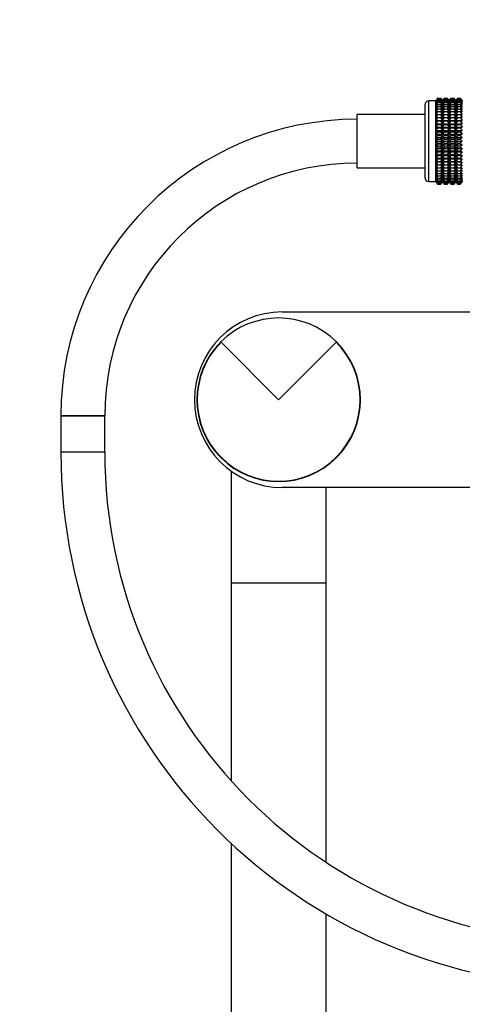
# Model space of a CAD drawing. Units: millimetres. Extents: x 0 to 1125, y 0 to 2723.
# Drawn here: x 442 to 563, y 1911 to 2180 of the extents above; entities that cross this region are included whole.
import ezdxf
from ezdxf import colors
from ezdxf.entities.mleader import LeaderData, LeaderLine
from ezdxf.math import Vec2, Vec3

# ---------------------------------------------------------------- set-up
doc = ezdxf.new("R2010")
doc.units = ezdxf.units.MM
doc.layers.add('DV1_Défaut', color=7, linetype='Continuous')
doc.layers.add('Défaut', color=7, linetype='Continuous')

# ---------------------------------------------------------------- blocks, each defined once
blk = doc.blocks.new('_DOT')
at = {"color": 0}
blk.add_line((0, 0), (-1, 0), dxfattribs=at)
at = {"color": 0, "const_width": 0.333}
blk.add_lwpolyline([(-0.1665, 0, 1), (0.1665, 0, 1)], format="xyb", close=True, dxfattribs=at)
blk = doc.blocks.new('SE')
at = {"layer": 'DV1_Défaut', "color": 7, "linetype": 'Continuous'}
for p, q in [((556.54, 2158.13), (556, 2157.4)), ((556.01, 2157.4), (556.54, 2158.13)), ((556.01, 2157.31), (556.54, 2158.08)), ((556.54, 2158.08), (556.01, 2157.4)), ((556.01, 2157.13), (556.54, 2157.94)), ((556.54, 2157.94), (556.01, 2157.31)), ((556.54, 2158.13), (557.26, 2158.13)), ((556.54, 2158.08), (557.26, 2158.08)), ((556.54, 2157.94), (557.26, 2157.94)), ((557.26, 2158.13), (557.8, 2157.4)), ((557.8, 2157.4), (557.26, 2158.13)), ((557.8, 2157.4), (557.26, 2158.08)), ((557.26, 2158.08), (557.8, 2157.31)), ((557.8, 2157.31), (557.26, 2157.94)), ((557.26, 2157.94), (557.8, 2157.13)), ((558.34, 2158.13), (557.8, 2157.4)), ((557.81, 2157.4), (558.34, 2158.13)), ((557.81, 2157.31), (558.34, 2158.08)), ((558.34, 2158.08), (557.81, 2157.4)), ((557.81, 2157.13), (558.34, 2157.94)), ((558.34, 2157.94), (557.81, 2157.31)), ((558.34, 2158.13), (559.05, 2158.13)), ((558.34, 2158.08), (559.05, 2158.08)), ((558.34, 2157.94), (559.05, 2157.94)), ((559.05, 2158.13), (559.59, 2157.4)), ((559.59, 2157.4), (559.05, 2158.13)), ((559.59, 2157.4), (559.05, 2158.08)), ((559.05, 2158.08), (559.59, 2157.31)), ((559.59, 2157.31), (559.05, 2157.94)), ((559.05, 2157.94), (559.59, 2157.13)), ((560.14, 2158.13), (559.59, 2157.4)), ((559.6, 2157.4), (560.14, 2158.13)), ((559.6, 2157.31), (560.14, 2158.08)), ((560.14, 2158.08), (559.6, 2157.4)), ((559.6, 2157.13), (560.14, 2157.94)), ((560.14, 2157.94), (559.6, 2157.31)), ((560.14, 2158.13), (560.85, 2158.13)), ((560.14, 2158.08), (560.85, 2158.08)), ((560.14, 2157.94), (560.85, 2157.94)), ((560.85, 2158.13), (561.38, 2157.4)), ((561.39, 2157.4), (560.85, 2158.13)), ((561.38, 2157.4), (560.85, 2158.08)), ((560.85, 2158.08), (561.38, 2157.31)), ((561.38, 2157.31), (560.85, 2157.94)), ((560.85, 2157.94), (561.38, 2157.13)), ((561.93, 2158.13), (561.39, 2157.4)), ((561.4, 2157.4), (561.93, 2158.13)), ((561.4, 2157.31), (561.93, 2158.08)), ((561.93, 2158.08), (561.4, 2157.4)), ((561.4, 2157.13), (561.93, 2157.94)), ((561.93, 2157.94), (561.4, 2157.31)), ((561.93, 2158.13), (562.65, 2158.13)), ((561.93, 2158.08), (562.65, 2158.08)), ((561.93, 2157.94), (562.65, 2157.94)), ((562.65, 2158.13), (563.18, 2157.4)), ((563.19, 2157.4), (562.65, 2158.13)), ((563.18, 2157.4), (562.65, 2158.08)), ((562.65, 2158.08), (563.18, 2157.31)), ((563.18, 2157.31), (562.65, 2157.94)), ((562.65, 2157.94), (563.18, 2157.13)), ((553, 2136.41), (553, 2156.41)), ((554, 2135.41), (554, 2157.41)), ((555.99, 2157.41), (554, 2157.41)), ((555.99, 2135.41), (555.99, 2157.41)), ((556, 2157.4), (555.99, 2157.41)), ((556, 2135.42), (556, 2157.4)), ((556.01, 2156.87), (556.54, 2157.7)), ((556.54, 2157.7), (556.01, 2157.13)), ((556.01, 2156.52), (556.54, 2157.38)), ((556.54, 2157.38), (556.01, 2156.87)), ((556.01, 2156.09), (556.54, 2156.97)), ((556.54, 2156.97), (556.01, 2156.52)), ((556.01, 2155.59), (556.54, 2156.47)), ((556.54, 2156.47), (556.01, 2156.09)), ((556.01, 2155.01), (556.54, 2155.89)), ((556.54, 2155.89), (556.01, 2155.59)), ((556.01, 2154.36), (556.54, 2155.23)), ((556.54, 2155.23), (556.01, 2155.01)), ((556.54, 2157.7), (557.26, 2157.7)), ((556.54, 2157.38), (557.26, 2157.38)), ((556.54, 2156.97), (557.26, 2156.97)), ((556.54, 2156.47), (557.26, 2156.47)), ((556.54, 2155.89), (557.26, 2155.89)), ((556.54, 2155.23), (557.26, 2155.23)), ((557.8, 2157.13), (557.26, 2157.7)), ((557.26, 2157.7), (557.8, 2156.87)), ((557.8, 2156.87), (557.26, 2157.38)), ((557.26, 2157.38), (557.8, 2156.52)), ((557.8, 2156.52), (557.26, 2156.97)), ((557.26, 2156.97), (557.8, 2156.09)), ((557.8, 2156.09), (557.26, 2156.47)), ((557.26, 2156.47), (557.8, 2155.59)), ((557.8, 2155.59), (557.26, 2155.89)), ((557.26, 2155.89), (557.8, 2155.01)), ((557.8, 2155.01), (557.26, 2155.23)), ((557.26, 2155.23), (557.8, 2154.36)), ((557.8, 2135.42), (557.8, 2157.4)), ((557.81, 2156.87), (558.34, 2157.7)), ((558.34, 2157.7), (557.81, 2157.13)), ((557.81, 2156.52), (558.34, 2157.38)), ((558.34, 2157.38), (557.81, 2156.87)), ((557.81, 2156.09), (558.34, 2156.97)), ((558.34, 2156.97), (557.81, 2156.52)), ((557.81, 2155.59), (558.34, 2156.47)), ((558.34, 2156.47), (557.81, 2156.09)), ((557.81, 2155.01), (558.34, 2155.89)), ((558.34, 2155.89), (557.81, 2155.59)), ((557.81, 2154.36), (558.34, 2155.23)), ((558.34, 2155.23), (557.81, 2155.01)), ((558.34, 2157.7), (559.05, 2157.7)), ((558.34, 2157.38), (559.05, 2157.38)), ((558.34, 2156.97), (559.05, 2156.97)), ((558.34, 2156.47), (559.05, 2156.47)), ((558.34, 2155.89), (559.05, 2155.89)), ((558.34, 2155.23), (559.05, 2155.23)), ((559.59, 2157.13), (559.05, 2157.7)), ((559.05, 2157.7), (559.59, 2156.87)), ((559.59, 2156.87), (559.05, 2157.38)), ((559.05, 2157.38), (559.59, 2156.52)), ((559.59, 2156.52), (559.05, 2156.97)), ((559.05, 2156.97), (559.59, 2156.09)), ((559.59, 2156.09), (559.05, 2156.47)), ((559.05, 2156.47), (559.59, 2155.59)), ((559.59, 2155.59), (559.05, 2155.89)), ((559.05, 2155.89), (559.59, 2155.01)), ((559.59, 2155.01), (559.05, 2155.23)), ((559.05, 2155.23), (559.59, 2154.36)), ((559.59, 2135.42), (559.59, 2157.4)), ((559.6, 2156.87), (560.14, 2157.7)), ((560.14, 2157.7), (559.6, 2157.13)), ((559.6, 2156.52), (560.14, 2157.38)), ((560.14, 2157.38), (559.6, 2156.87)), ((559.6, 2156.09), (560.14, 2156.97)), ((560.14, 2156.97), (559.6, 2156.52)), ((559.6, 2155.59), (560.14, 2156.47)), ((560.14, 2156.47), (559.6, 2156.09)), ((559.6, 2155.01), (560.14, 2155.89)), ((560.14, 2155.89), (559.6, 2155.59)), ((559.6, 2154.36), (560.14, 2155.23)), ((560.14, 2155.23), (559.6, 2155.01)), ((560.14, 2157.7), (560.85, 2157.7)), ((560.14, 2157.38), (560.85, 2157.38)), ((560.14, 2156.97), (560.85, 2156.97)), ((560.14, 2156.47), (560.85, 2156.47)), ((560.14, 2155.89), (560.85, 2155.89)), ((560.14, 2155.23), (560.85, 2155.23)), ((561.38, 2157.13), (560.85, 2157.7)), ((560.85, 2157.7), (561.38, 2156.87)), ((561.38, 2156.87), (560.85, 2157.38)), ((560.85, 2157.38), (561.38, 2156.52)), ((561.38, 2156.52), (560.85, 2156.97)), ((560.85, 2156.97), (561.38, 2156.09)), ((561.38, 2156.09), (560.85, 2156.47)), ((560.85, 2156.47), (561.38, 2155.59)), ((561.38, 2155.59), (560.85, 2155.89)), ((560.85, 2155.89), (561.38, 2155.01)), ((561.38, 2155.01), (560.85, 2155.23)), ((560.85, 2155.23), (561.38, 2154.36)), ((561.39, 2135.42), (561.39, 2157.4)), ((561.4, 2156.87), (561.93, 2157.7)), ((561.93, 2157.7), (561.4, 2157.13)), ((561.4, 2156.52), (561.93, 2157.38)), ((561.93, 2157.38), (561.4, 2156.87)), ((561.4, 2156.09), (561.93, 2156.97)), ((561.93, 2156.97), (561.4, 2156.52)), ((561.4, 2155.59), (561.93, 2156.47)), ((561.93, 2156.47), (561.4, 2156.09)), ((561.4, 2155.01), (561.93, 2155.89)), ((561.93, 2155.89), (561.4, 2155.59)), ((561.4, 2154.36), (561.93, 2155.23)), ((561.93, 2155.23), (561.4, 2155.01)), ((561.93, 2157.7), (562.65, 2157.7)), ((561.93, 2157.38), (562.65, 2157.38)), ((561.93, 2156.97), (562.65, 2156.97)), ((561.93, 2156.47), (562.65, 2156.47)), ((561.93, 2155.89), (562.65, 2155.89)), ((561.93, 2155.23), (562.65, 2155.23)), ((563.18, 2157.13), (562.65, 2157.7)), ((562.65, 2157.7), (563.18, 2156.87)), ((563.18, 2156.87), (562.65, 2157.38)), ((562.65, 2157.38), (563.18, 2156.52)), ((563.18, 2156.52), (562.65, 2156.97)), ((562.65, 2156.97), (563.18, 2156.09)), ((563.18, 2156.09), (562.65, 2156.47)), ((562.65, 2156.47), (563.18, 2155.59)), ((563.18, 2155.59), (562.65, 2155.89)), ((562.65, 2155.89), (563.18, 2155.01)), ((563.18, 2155.01), (562.65, 2155.23)), ((562.65, 2155.23), (563.18, 2154.36)), ((534.5, 2139.11), (534.5, 2153.71)), ((553, 2153.71), (534.5, 2153.71)), ((556.01, 2153.64), (556.54, 2154.51)), ((556.54, 2154.51), (556.01, 2154.36)), ((556.01, 2152.87), (556.54, 2153.71)), ((556.54, 2153.71), (556.01, 2153.64)), ((556.01, 2152.87), (557.8, 2152.87)), ((556.54, 2152.86), (556.01, 2152.87)), ((556.01, 2152.05), (556.54, 2152.86)), ((556.54, 2154.51), (557.26, 2154.51)), ((556.54, 2153.71), (557.26, 2153.71)), ((556.54, 2152.86), (557.26, 2152.86)), ((557.8, 2154.36), (557.26, 2154.51)), ((557.26, 2154.51), (557.8, 2153.64)), ((557.8, 2153.64), (557.26, 2153.71)), ((557.26, 2153.71), (557.8, 2152.87)), ((557.8, 2152.87), (557.26, 2152.86)), ((557.26, 2152.86), (557.8, 2152.05)), ((557.81, 2153.64), (558.34, 2154.51)), ((558.34, 2154.51), (557.81, 2154.36)), ((557.81, 2152.87), (558.34, 2153.71)), ((558.34, 2153.71), (557.81, 2153.64)), ((557.81, 2152.87), (559.59, 2152.87)), ((558.34, 2152.86), (557.81, 2152.87)), ((557.81, 2152.05), (558.34, 2152.86)), ((558.34, 2154.51), (559.05, 2154.51)), ((558.34, 2153.71), (559.05, 2153.71)), ((558.34, 2152.86), (559.05, 2152.86)), ((559.59, 2154.36), (559.05, 2154.51)), ((559.05, 2154.51), (559.59, 2153.64)), ((559.59, 2153.64), (559.05, 2153.71)), ((559.05, 2153.71), (559.59, 2152.87)), ((559.59, 2152.87), (559.05, 2152.86)), ((559.05, 2152.86), (559.59, 2152.05)), ((559.6, 2153.64), (560.14, 2154.51)), ((560.14, 2154.51), (559.6, 2154.36)), ((559.6, 2152.87), (560.14, 2153.71)), ((560.14, 2153.71), (559.6, 2153.64)), ((559.6, 2152.87), (561.38, 2152.87)), ((560.14, 2152.86), (559.6, 2152.87)), ((559.6, 2152.05), (560.14, 2152.86)), ((560.14, 2154.51), (560.85, 2154.51)), ((560.14, 2153.71), (560.85, 2153.71)), ((560.14, 2152.86), (560.85, 2152.86)), ((561.38, 2154.36), (560.85, 2154.51)), ((560.85, 2154.51), (561.38, 2153.64)), ((561.38, 2153.64), (560.85, 2153.71)), ((560.85, 2153.71), (561.38, 2152.87)), ((561.38, 2152.87), (560.85, 2152.86)), ((560.85, 2152.86), (561.38, 2152.05)), ((561.4, 2153.64), (561.93, 2154.51)), ((561.93, 2154.51), (561.4, 2154.36)), ((561.4, 2152.87), (561.93, 2153.71)), ((561.93, 2153.71), (561.4, 2153.64)), ((561.4, 2152.87), (563.18, 2152.87)), ((561.93, 2152.86), (561.4, 2152.87)), ((561.4, 2152.05), (561.93, 2152.86)), ((561.93, 2154.51), (562.65, 2154.51)), ((561.93, 2153.71), (562.65, 2153.71)), ((561.93, 2152.86), (562.65, 2152.86)), ((563.18, 2154.36), (562.65, 2154.51)), ((562.65, 2154.51), (563.18, 2153.64)), ((563.18, 2153.64), (562.65, 2153.71)), ((562.65, 2153.71), (563.18, 2152.87)), ((563.18, 2152.87), (562.65, 2152.86)), ((562.65, 2152.86), (563.18, 2152.05)), ((556.01, 2152.05), (557.8, 2152.05)), ((556.54, 2151.96), (556.01, 2152.05)), ((556.01, 2151.18), (556.54, 2151.96)), ((556.01, 2151.18), (557.8, 2151.18)), ((556.54, 2151.01), (556.01, 2151.18)), ((556.01, 2150.27), (556.54, 2151.01)), ((556.01, 2150.27), (557.8, 2150.27)), ((556.54, 2150.03), (556.01, 2150.27)), ((556.01, 2149.33), (556.54, 2150.03)), ((556.54, 2151.96), (557.26, 2151.96)), ((556.54, 2151.01), (557.26, 2151.01)), ((556.54, 2150.03), (557.26, 2150.03)), ((557.8, 2152.05), (557.26, 2151.96)), ((557.26, 2151.96), (557.8, 2151.18)), ((557.8, 2151.18), (557.26, 2151.01)), ((557.26, 2151.01), (557.8, 2150.27)), ((557.8, 2150.27), (557.26, 2150.03)), ((557.26, 2150.03), (557.8, 2149.33)), ((557.81, 2152.05), (559.59, 2152.05)), ((558.34, 2151.96), (557.81, 2152.05)), ((557.81, 2151.18), (558.34, 2151.96)), ((557.81, 2151.18), (559.59, 2151.18)), ((558.34, 2151.01), (557.81, 2151.18)), ((557.81, 2150.27), (558.34, 2151.01)), ((557.81, 2150.27), (559.59, 2150.27)), ((558.34, 2150.03), (557.81, 2150.27)), ((557.81, 2149.33), (558.34, 2150.03)), ((558.34, 2151.96), (559.05, 2151.96)), ((558.34, 2151.01), (559.05, 2151.01)), ((558.34, 2150.03), (559.05, 2150.03)), ((559.59, 2152.05), (559.05, 2151.96)), ((559.05, 2151.96), (559.59, 2151.18)), ((559.59, 2151.18), (559.05, 2151.01)), ((559.05, 2151.01), (559.59, 2150.27)), ((559.59, 2150.27), (559.05, 2150.03)), ((559.05, 2150.03), (559.59, 2149.33)), ((559.6, 2152.05), (561.38, 2152.05)), ((560.14, 2151.96), (559.6, 2152.05)), ((559.6, 2151.18), (560.14, 2151.96)), ((559.6, 2151.18), (561.38, 2151.18)), ((560.14, 2151.01), (559.6, 2151.18)), ((559.6, 2150.27), (560.14, 2151.01)), ((559.6, 2150.27), (561.38, 2150.27)), ((560.14, 2150.03), (559.6, 2150.27)), ((559.6, 2149.33), (560.14, 2150.03)), ((560.14, 2151.96), (560.85, 2151.96)), ((560.14, 2151.01), (560.85, 2151.01)), ((560.14, 2150.03), (560.85, 2150.03)), ((561.38, 2152.05), (560.85, 2151.96)), ((560.85, 2151.96), (561.38, 2151.18)), ((561.38, 2151.18), (560.85, 2151.01)), ((560.85, 2151.01), (561.38, 2150.27)), ((561.38, 2150.27), (560.85, 2150.03)), ((560.85, 2150.03), (561.38, 2149.33)), ((561.4, 2152.05), (563.18, 2152.05)), ((561.93, 2151.96), (561.4, 2152.05)), ((561.4, 2151.18), (561.93, 2151.96)), ((561.4, 2151.18), (563.18, 2151.18)), ((561.93, 2151.01), (561.4, 2151.18)), ((561.4, 2150.27), (561.93, 2151.01)), ((561.4, 2150.27), (563.18, 2150.27)), ((561.93, 2150.03), (561.4, 2150.27)), ((561.4, 2149.33), (561.93, 2150.03)), ((561.93, 2151.96), (562.65, 2151.96)), ((561.93, 2151.01), (562.65, 2151.01)), ((561.93, 2150.03), (562.65, 2150.03)), ((563.18, 2152.05), (562.65, 2151.96)), ((562.65, 2151.96), (563.18, 2151.18)), ((563.18, 2151.18), (562.65, 2151.01)), ((562.65, 2151.01), (563.18, 2150.27)), ((563.18, 2150.27), (562.65, 2150.03)), ((562.65, 2150.03), (563.18, 2149.33)), ((556.01, 2149.33), (557.8, 2149.33)), ((556.54, 2149.01), (556.01, 2149.33)), ((556.01, 2148.37), (556.54, 2149.01)), ((556.01, 2148.37), (557.8, 2148.37)), ((556.54, 2147.98), (556.01, 2148.37)), ((556.01, 2147.39), (556.54, 2147.98)), ((556.01, 2147.39), (557.8, 2147.39)), ((556.54, 2146.93), (556.01, 2147.39)), ((556.54, 2149.01), (557.26, 2149.01)), ((556.54, 2147.98), (557.26, 2147.98)), ((557.8, 2149.33), (557.26, 2149.01)), ((557.26, 2149.01), (557.8, 2148.37)), ((557.8, 2148.37), (557.26, 2147.98)), ((557.26, 2147.98), (557.8, 2147.39)), ((557.8, 2147.39), (557.26, 2146.93)), ((557.81, 2149.33), (559.59, 2149.33)), ((558.34, 2149.01), (557.81, 2149.33)), ((557.81, 2148.37), (558.34, 2149.01)), ((557.81, 2148.37), (559.59, 2148.37)), ((558.34, 2147.98), (557.81, 2148.37)), ((557.81, 2147.39), (558.34, 2147.98)), ((557.81, 2147.39), (559.59, 2147.39)), ((558.34, 2146.93), (557.81, 2147.39)), ((558.34, 2149.01), (559.05, 2149.01)), ((558.34, 2147.98), (559.05, 2147.98)), ((559.59, 2149.33), (559.05, 2149.01)), ((559.05, 2149.01), (559.59, 2148.37)), ((559.59, 2148.37), (559.05, 2147.98)), ((559.05, 2147.98), (559.59, 2147.39)), ((559.59, 2147.39), (559.05, 2146.93)), ((559.6, 2149.33), (561.38, 2149.33)), ((560.14, 2149.01), (559.6, 2149.33)), ((559.6, 2148.37), (560.14, 2149.01)), ((559.6, 2148.37), (561.38, 2148.37)), ((560.14, 2147.98), (559.6, 2148.37)), ((559.6, 2147.39), (560.14, 2147.98)), ((559.6, 2147.39), (561.38, 2147.39)), ((560.14, 2146.93), (559.6, 2147.39)), ((560.14, 2149.01), (560.85, 2149.01)), ((560.14, 2147.98), (560.85, 2147.98)), ((561.38, 2149.33), (560.85, 2149.01)), ((560.85, 2149.01), (561.38, 2148.37)), ((561.38, 2148.37), (560.85, 2147.98)), ((560.85, 2147.98), (561.38, 2147.39)), ((561.38, 2147.39), (560.85, 2146.93)), ((561.4, 2149.33), (563.18, 2149.33)), ((561.93, 2149.01), (561.4, 2149.33)), ((561.4, 2148.37), (561.93, 2149.01)), ((561.4, 2148.37), (563.18, 2148.37)), ((561.93, 2147.98), (561.4, 2148.37)), ((561.4, 2147.39), (561.93, 2147.98)), ((561.4, 2147.39), (563.18, 2147.39)), ((561.93, 2146.93), (561.4, 2147.39)), ((561.93, 2149.01), (562.65, 2149.01)), ((561.93, 2147.98), (562.65, 2147.98)), ((563.18, 2149.33), (562.65, 2149.01)), ((562.65, 2149.01), (563.18, 2148.37)), ((563.18, 2148.37), (562.65, 2147.98)), ((562.65, 2147.98), (563.18, 2147.39)), ((563.18, 2147.39), (562.65, 2146.93)), ((556.01, 2146.41), (556.54, 2146.93)), ((556.01, 2146.41), (557.8, 2146.41)), ((556.54, 2145.88), (556.01, 2146.41)), ((556.01, 2145.42), (556.54, 2145.88)), ((556.01, 2145.42), (557.8, 2145.42)), ((556.54, 2144.83), (556.01, 2145.42)), ((556.01, 2144.44), (556.54, 2144.83)), ((556.01, 2144.44), (557.8, 2144.44)), ((556.54, 2143.8), (556.01, 2144.44)), ((556.54, 2146.93), (557.26, 2146.93)), ((556.54, 2145.88), (557.26, 2145.88)), ((556.54, 2144.83), (557.26, 2144.83)), ((557.26, 2146.93), (557.8, 2146.41)), ((557.8, 2146.41), (557.26, 2145.88)), ((557.26, 2145.88), (557.8, 2145.42)), ((557.8, 2145.42), (557.26, 2144.83)), ((557.26, 2144.83), (557.8, 2144.44)), ((557.8, 2144.44), (557.26, 2143.8)), ((557.81, 2146.41), (558.34, 2146.93)), ((557.81, 2146.41), (559.59, 2146.41)), ((558.34, 2145.88), (557.81, 2146.41)), ((557.81, 2145.42), (558.34, 2145.88)), ((557.81, 2145.42), (559.59, 2145.42)), ((558.34, 2144.83), (557.81, 2145.42)), ((557.81, 2144.44), (558.34, 2144.83)), ((557.81, 2144.44), (559.59, 2144.44)), ((558.34, 2143.8), (557.81, 2144.44)), ((558.34, 2146.93), (559.05, 2146.93)), ((558.34, 2145.88), (559.05, 2145.88)), ((558.34, 2144.83), (559.05, 2144.83)), ((559.05, 2146.93), (559.59, 2146.41)), ((559.59, 2146.41), (559.05, 2145.88)), ((559.05, 2145.88), (559.59, 2145.42)), ((559.59, 2145.42), (559.05, 2144.83)), ((559.05, 2144.83), (559.59, 2144.44)), ((559.59, 2144.44), (559.05, 2143.8)), ((559.6, 2146.41), (560.14, 2146.93)), ((559.6, 2146.41), (561.38, 2146.41)), ((560.14, 2145.88), (559.6, 2146.41)), ((559.6, 2145.42), (560.14, 2145.88)), ((559.6, 2145.42), (561.38, 2145.42)), ((560.14, 2144.83), (559.6, 2145.42)), ((559.6, 2144.44), (560.14, 2144.83)), ((559.6, 2144.44), (561.38, 2144.44)), ((560.14, 2143.8), (559.6, 2144.44)), ((560.14, 2146.93), (560.85, 2146.93)), ((560.14, 2145.88), (560.85, 2145.88)), ((560.14, 2144.83), (560.85, 2144.83)), ((560.85, 2146.93), (561.38, 2146.41)), ((561.38, 2146.41), (560.85, 2145.88)), ((560.85, 2145.88), (561.38, 2145.42)), ((561.38, 2145.42), (560.85, 2144.83)), ((560.85, 2144.83), (561.38, 2144.44)), ((561.38, 2144.44), (560.85, 2143.8)), ((561.4, 2146.41), (561.93, 2146.93)), ((561.4, 2146.41), (563.18, 2146.41)), ((561.93, 2145.88), (561.4, 2146.41)), ((561.4, 2145.42), (561.93, 2145.88)), ((561.4, 2145.42), (563.18, 2145.42)), ((561.93, 2144.83), (561.4, 2145.42)), ((561.4, 2144.44), (561.93, 2144.83)), ((561.4, 2144.44), (563.18, 2144.44)), ((561.93, 2143.8), (561.4, 2144.44)), ((561.93, 2146.93), (562.65, 2146.93)), ((561.93, 2145.88), (562.65, 2145.88)), ((561.93, 2144.83), (562.65, 2144.83)), ((562.65, 2146.93), (563.18, 2146.41)), ((563.18, 2146.41), (562.65, 2145.88)), ((562.65, 2145.88), (563.18, 2145.42)), ((563.18, 2145.42), (562.65, 2144.83)), ((562.65, 2144.83), (563.18, 2144.44)), ((563.18, 2144.44), (562.65, 2143.8)), ((556.01, 2143.48), (556.54, 2143.8)), ((556.01, 2143.48), (557.8, 2143.48)), ((556.54, 2142.79), (556.01, 2143.48)), ((556.01, 2142.54), (556.54, 2142.79)), ((556.01, 2142.54), (557.8, 2142.54)), ((556.54, 2141.8), (556.01, 2142.54)), ((556.01, 2141.63), (556.54, 2141.8)), ((556.54, 2143.8), (557.26, 2143.8)), ((556.54, 2142.79), (557.26, 2142.79)), ((556.54, 2141.8), (557.26, 2141.8)), ((557.26, 2143.8), (557.8, 2143.48)), ((557.8, 2143.48), (557.26, 2142.79)), ((557.26, 2142.79), (557.8, 2142.54)), ((557.8, 2142.54), (557.26, 2141.8)), ((557.26, 2141.8), (557.8, 2141.63)), ((557.81, 2143.48), (558.34, 2143.8)), ((557.81, 2143.48), (559.59, 2143.48)), ((558.34, 2142.79), (557.81, 2143.48)), ((557.81, 2142.54), (558.34, 2142.79)), ((557.81, 2142.54), (559.59, 2142.54)), ((558.34, 2141.8), (557.81, 2142.54)), ((557.81, 2141.63), (558.34, 2141.8)), ((558.34, 2143.8), (559.05, 2143.8)), ((558.34, 2142.79), (559.05, 2142.79)), ((558.34, 2141.8), (559.05, 2141.8)), ((559.05, 2143.8), (559.59, 2143.48)), ((559.59, 2143.48), (559.05, 2142.79)), ((559.05, 2142.79), (559.59, 2142.54)), ((559.59, 2142.54), (559.05, 2141.8)), ((559.05, 2141.8), (559.59, 2141.63)), ((559.6, 2143.48), (560.14, 2143.8)), ((559.6, 2143.48), (561.38, 2143.48)), ((560.14, 2142.79), (559.6, 2143.48)), ((559.6, 2142.54), (560.14, 2142.79)), ((559.6, 2142.54), (561.38, 2142.54)), ((560.14, 2141.8), (559.6, 2142.54)), ((559.6, 2141.63), (560.14, 2141.8)), ((560.14, 2143.8), (560.85, 2143.8)), ((560.14, 2142.79), (560.85, 2142.79)), ((560.14, 2141.8), (560.85, 2141.8)), ((560.85, 2143.8), (561.38, 2143.48)), ((561.38, 2143.48), (560.85, 2142.79)), ((560.85, 2142.79), (561.38, 2142.54)), ((561.38, 2142.54), (560.85, 2141.8)), ((560.85, 2141.8), (561.38, 2141.63)), ((561.4, 2143.48), (561.93, 2143.8)), ((561.4, 2143.48), (563.18, 2143.48)), ((561.93, 2142.79), (561.4, 2143.48)), ((561.4, 2142.54), (561.93, 2142.79)), ((561.4, 2142.54), (563.18, 2142.54)), ((561.93, 2141.8), (561.4, 2142.54)), ((561.4, 2141.63), (561.93, 2141.8)), ((561.93, 2143.8), (562.65, 2143.8)), ((561.93, 2142.79), (562.65, 2142.79)), ((561.93, 2141.8), (562.65, 2141.8)), ((562.65, 2143.8), (563.18, 2143.48)), ((563.18, 2143.48), (562.65, 2142.79)), ((562.65, 2142.79), (563.18, 2142.54)), ((563.18, 2142.54), (562.65, 2141.8)), ((562.65, 2141.8), (563.18, 2141.63)), ((534.5, 2139.11), (553, 2139.11)), ((556.01, 2141.63), (557.8, 2141.63)), ((556.54, 2140.85), (556.01, 2141.63)), ((556.01, 2140.76), (556.54, 2140.85)), ((556.01, 2140.76), (557.8, 2140.76)), ((556.54, 2139.95), (556.01, 2140.76)), ((556.01, 2139.94), (556.54, 2139.95)), ((556.01, 2139.94), (557.8, 2139.94)), ((556.54, 2139.1), (556.01, 2139.94)), ((556.54, 2138.31), (556.01, 2139.17)), ((556.01, 2139.17), (556.54, 2139.1)), ((556.54, 2140.85), (557.26, 2140.85)), ((556.54, 2139.95), (557.26, 2139.95)), ((556.54, 2139.1), (557.26, 2139.1)), ((557.8, 2141.63), (557.26, 2140.85)), ((557.26, 2140.85), (557.8, 2140.76)), ((557.8, 2140.76), (557.26, 2139.95)), ((557.26, 2139.95), (557.8, 2139.94)), ((557.8, 2139.94), (557.26, 2139.1)), ((557.26, 2139.1), (557.8, 2139.17)), ((557.8, 2139.17), (557.26, 2138.31)), ((557.81, 2141.63), (559.59, 2141.63)), ((558.34, 2140.85), (557.81, 2141.63)), ((557.81, 2140.76), (558.34, 2140.85)), ((557.81, 2140.76), (559.59, 2140.76)), ((558.34, 2139.95), (557.81, 2140.76)), ((557.81, 2139.94), (558.34, 2139.95)), ((557.81, 2139.94), (559.59, 2139.94)), ((558.34, 2139.1), (557.81, 2139.94)), ((558.34, 2138.31), (557.81, 2139.17)), ((557.81, 2139.17), (558.34, 2139.1)), ((558.34, 2140.85), (559.05, 2140.85)), ((558.34, 2139.95), (559.05, 2139.95)), ((558.34, 2139.1), (559.05, 2139.1)), ((559.59, 2141.63), (559.05, 2140.85)), ((559.05, 2140.85), (559.59, 2140.76)), ((559.59, 2140.76), (559.05, 2139.95)), ((559.05, 2139.95), (559.59, 2139.94)), ((559.59, 2139.94), (559.05, 2139.1)), ((559.05, 2139.1), (559.59, 2139.17)), ((559.59, 2139.17), (559.05, 2138.31)), ((559.6, 2141.63), (561.38, 2141.63)), ((560.14, 2140.85), (559.6, 2141.63)), ((559.6, 2140.76), (560.14, 2140.85)), ((559.6, 2140.76), (561.38, 2140.76)), ((560.14, 2139.95), (559.6, 2140.76)), ((559.6, 2139.94), (560.14, 2139.95)), ((559.6, 2139.94), (561.38, 2139.94)), ((560.14, 2139.1), (559.6, 2139.94)), ((560.14, 2138.31), (559.6, 2139.17)), ((559.6, 2139.17), (560.14, 2139.1)), ((560.14, 2140.85), (560.85, 2140.85)), ((560.14, 2139.95), (560.85, 2139.95)), ((560.14, 2139.1), (560.85, 2139.1)), ((561.38, 2141.63), (560.85, 2140.85)), ((560.85, 2140.85), (561.38, 2140.76)), ((561.38, 2140.76), (560.85, 2139.95)), ((560.85, 2139.95), (561.38, 2139.94)), ((561.38, 2139.94), (560.85, 2139.1)), ((560.85, 2139.1), (561.38, 2139.17)), ((561.38, 2139.17), (560.85, 2138.31)), ((561.4, 2141.63), (563.18, 2141.63)), ((561.93, 2140.85), (561.4, 2141.63)), ((561.4, 2140.76), (561.93, 2140.85)), ((561.4, 2140.76), (563.18, 2140.76)), ((561.93, 2139.95), (561.4, 2140.76)), ((561.4, 2139.94), (561.93, 2139.95)), ((561.4, 2139.94), (563.18, 2139.94)), ((561.93, 2139.1), (561.4, 2139.94)), ((561.93, 2138.31), (561.4, 2139.17)), ((561.4, 2139.17), (561.93, 2139.1)), ((561.93, 2140.85), (562.65, 2140.85)), ((561.93, 2139.95), (562.65, 2139.95)), ((561.93, 2139.1), (562.65, 2139.1)), ((563.18, 2141.63), (562.65, 2140.85)), ((562.65, 2140.85), (563.18, 2140.76)), ((563.18, 2140.76), (562.65, 2139.95)), ((562.65, 2139.95), (563.18, 2139.94)), ((563.18, 2139.94), (562.65, 2139.1)), ((562.65, 2139.1), (563.18, 2139.17)), ((563.18, 2139.17), (562.65, 2138.31)), ((556.54, 2137.58), (556.01, 2138.46)), ((556.01, 2138.46), (556.54, 2138.31)), ((556.54, 2136.93), (556.01, 2137.81)), ((556.01, 2137.81), (556.54, 2137.58)), ((556.54, 2136.35), (556.01, 2137.23)), ((556.01, 2137.23), (556.54, 2136.93)), ((556.54, 2135.85), (556.01, 2136.72)), ((556.01, 2136.72), (556.54, 2136.35)), ((556.54, 2138.31), (557.26, 2138.31)), ((556.54, 2137.58), (557.26, 2137.58)), ((556.54, 2136.93), (557.26, 2136.93)), ((556.54, 2136.35), (557.26, 2136.35)), ((557.26, 2138.31), (557.8, 2138.46)), ((557.8, 2138.46), (557.26, 2137.58)), ((557.26, 2137.58), (557.8, 2137.81)), ((557.8, 2137.81), (557.26, 2136.93)), ((557.26, 2136.93), (557.8, 2137.23)), ((557.8, 2137.23), (557.26, 2136.35)), ((557.26, 2136.35), (557.8, 2136.72)), ((557.8, 2136.72), (557.26, 2135.85)), ((558.34, 2137.58), (557.81, 2138.46)), ((557.81, 2138.46), (558.34, 2138.31)), ((558.34, 2136.93), (557.81, 2137.81)), ((557.81, 2137.81), (558.34, 2137.58)), ((558.34, 2136.35), (557.81, 2137.23)), ((557.81, 2137.23), (558.34, 2136.93)), ((558.34, 2135.85), (557.81, 2136.72)), ((557.81, 2136.72), (558.34, 2136.35)), ((558.34, 2138.31), (559.05, 2138.31)), ((558.34, 2137.58), (559.05, 2137.58)), ((558.34, 2136.93), (559.05, 2136.93)), ((558.34, 2136.35), (559.05, 2136.35)), ((559.05, 2138.31), (559.59, 2138.46)), ((559.59, 2138.46), (559.05, 2137.58)), ((559.05, 2137.58), (559.59, 2137.81)), ((559.59, 2137.81), (559.05, 2136.93)), ((559.05, 2136.93), (559.59, 2137.23)), ((559.59, 2137.23), (559.05, 2136.35)), ((559.05, 2136.35), (559.59, 2136.72)), ((559.59, 2136.72), (559.05, 2135.85)), ((560.14, 2137.58), (559.6, 2138.46)), ((559.6, 2138.46), (560.14, 2138.31)), ((560.14, 2136.93), (559.6, 2137.81)), ((559.6, 2137.81), (560.14, 2137.58)), ((560.14, 2136.35), (559.6, 2137.23)), ((559.6, 2137.23), (560.14, 2136.93)), ((560.14, 2135.85), (559.6, 2136.72)), ((559.6, 2136.72), (560.14, 2136.35)), ((560.14, 2138.31), (560.85, 2138.31)), ((560.14, 2137.58), (560.85, 2137.58)), ((560.14, 2136.93), (560.85, 2136.93)), ((560.14, 2136.35), (560.85, 2136.35)), ((560.85, 2138.31), (561.38, 2138.46)), ((561.38, 2138.46), (560.85, 2137.58)), ((560.85, 2137.58), (561.38, 2137.81)), ((561.38, 2137.81), (560.85, 2136.93)), ((560.85, 2136.93), (561.38, 2137.23)), ((561.38, 2137.23), (560.85, 2136.35)), ((560.85, 2136.35), (561.38, 2136.72)), ((561.38, 2136.72), (560.85, 2135.85)), ((561.93, 2137.58), (561.4, 2138.46)), ((561.4, 2138.46), (561.93, 2138.31)), ((561.93, 2136.93), (561.4, 2137.81)), ((561.4, 2137.81), (561.93, 2137.58)), ((561.93, 2136.35), (561.4, 2137.23)), ((561.4, 2137.23), (561.93, 2136.93)), ((561.93, 2135.85), (561.4, 2136.72)), ((561.4, 2136.72), (561.93, 2136.35)), ((561.93, 2138.31), (562.65, 2138.31)), ((561.93, 2137.58), (562.65, 2137.58)), ((561.93, 2136.93), (562.65, 2136.93)), ((561.93, 2136.35), (562.65, 2136.35)), ((562.65, 2138.31), (563.18, 2138.46)), ((563.18, 2138.46), (562.65, 2137.58)), ((562.65, 2137.58), (563.18, 2137.81)), ((563.18, 2137.81), (562.65, 2136.93)), ((562.65, 2136.93), (563.18, 2137.23)), ((563.18, 2137.23), (562.65, 2136.35)), ((562.65, 2136.35), (563.18, 2136.72)), ((563.18, 2136.72), (562.65, 2135.85)), ((554, 2135.41), (555.99, 2135.41)), ((555.99, 2135.41), (556, 2135.42)), ((556, 2135.42), (556.54, 2134.69)), ((556.54, 2135.43), (556.01, 2136.29)), ((556.01, 2136.29), (556.54, 2135.85)), ((556.54, 2135.11), (556.01, 2135.95)), ((556.01, 2135.95), (556.54, 2135.43)), ((556.54, 2134.88), (556.01, 2135.68)), ((556.01, 2135.68), (556.54, 2135.11)), ((556.54, 2134.73), (556.01, 2135.51)), ((556.01, 2135.51), (556.54, 2134.88)), ((556.54, 2134.69), (556.01, 2135.42)), ((556.01, 2135.42), (556.54, 2134.73)), ((556.54, 2135.85), (557.26, 2135.85)), ((556.54, 2135.43), (557.26, 2135.43)), ((556.54, 2135.11), (557.26, 2135.11)), ((556.54, 2134.88), (557.26, 2134.88)), ((556.54, 2134.73), (557.26, 2134.73)), ((556.54, 2134.69), (557.26, 2134.69)), ((557.26, 2135.85), (557.8, 2136.29)), ((557.8, 2136.29), (557.26, 2135.43)), ((557.26, 2135.43), (557.8, 2135.95)), ((557.8, 2135.95), (557.26, 2135.11)), ((557.26, 2135.11), (557.8, 2135.68)), ((557.8, 2135.68), (557.26, 2134.88)), ((557.26, 2134.88), (557.8, 2135.51)), ((557.8, 2135.51), (557.26, 2134.73)), ((557.26, 2134.73), (557.8, 2135.42)), ((557.8, 2135.42), (557.26, 2134.69)), ((557.26, 2134.69), (557.8, 2135.42)), ((557.8, 2135.42), (558.34, 2134.69)), ((558.34, 2135.43), (557.81, 2136.29)), ((557.81, 2136.29), (558.34, 2135.85)), ((558.34, 2135.11), (557.81, 2135.95)), ((557.81, 2135.95), (558.34, 2135.43)), ((558.34, 2134.88), (557.81, 2135.68)), ((557.81, 2135.68), (558.34, 2135.11)), ((558.34, 2134.73), (557.81, 2135.51)), ((557.81, 2135.51), (558.34, 2134.88)), ((558.34, 2134.69), (557.81, 2135.42)), ((557.81, 2135.42), (558.34, 2134.73)), ((558.34, 2135.85), (559.05, 2135.85)), ((558.34, 2135.43), (559.05, 2135.43)), ((558.34, 2135.11), (559.05, 2135.11)), ((558.34, 2134.88), (559.05, 2134.88)), ((558.34, 2134.73), (559.05, 2134.73)), ((558.34, 2134.69), (559.05, 2134.69)), ((559.05, 2135.85), (559.59, 2136.29)), ((559.59, 2136.29), (559.05, 2135.43)), ((559.05, 2135.43), (559.59, 2135.95)), ((559.59, 2135.95), (559.05, 2135.11)), ((559.05, 2135.11), (559.59, 2135.68)), ((559.59, 2135.68), (559.05, 2134.88)), ((559.05, 2134.88), (559.59, 2135.51)), ((559.59, 2135.51), (559.05, 2134.73)), ((559.05, 2134.73), (559.59, 2135.42)), ((559.59, 2135.42), (559.05, 2134.69)), ((559.05, 2134.69), (559.59, 2135.42)), ((559.59, 2135.42), (560.14, 2134.69)), ((560.14, 2135.43), (559.6, 2136.29)), ((559.6, 2136.29), (560.14, 2135.85)), ((560.14, 2135.11), (559.6, 2135.95)), ((559.6, 2135.95), (560.14, 2135.43)), ((560.14, 2134.88), (559.6, 2135.68)), ((559.6, 2135.68), (560.14, 2135.11)), ((560.14, 2134.73), (559.6, 2135.51)), ((559.6, 2135.51), (560.14, 2134.88)), ((560.14, 2134.69), (559.6, 2135.42)), ((559.6, 2135.42), (560.14, 2134.73)), ((560.14, 2135.85), (560.85, 2135.85)), ((560.14, 2135.43), (560.85, 2135.43)), ((560.14, 2135.11), (560.85, 2135.11)), ((560.14, 2134.88), (560.85, 2134.88)), ((560.14, 2134.73), (560.85, 2134.73)), ((560.14, 2134.69), (560.85, 2134.69)), ((560.85, 2135.85), (561.38, 2136.29)), ((561.38, 2136.29), (560.85, 2135.43)), ((560.85, 2135.43), (561.38, 2135.95)), ((561.38, 2135.95), (560.85, 2135.11)), ((560.85, 2135.11), (561.38, 2135.68)), ((561.38, 2135.68), (560.85, 2134.88)), ((560.85, 2134.88), (561.38, 2135.51)), ((561.38, 2135.51), (560.85, 2134.73)), ((560.85, 2134.73), (561.38, 2135.42)), ((561.38, 2135.42), (560.85, 2134.69)), ((560.85, 2134.69), (561.39, 2135.42)), ((561.39, 2135.42), (561.93, 2134.69)), ((561.93, 2135.43), (561.4, 2136.29)), ((561.4, 2136.29), (561.93, 2135.85)), ((561.93, 2135.11), (561.4, 2135.95)), ((561.4, 2135.95), (561.93, 2135.43)), ((561.93, 2134.88), (561.4, 2135.68)), ((561.4, 2135.68), (561.93, 2135.11)), ((561.93, 2134.73), (561.4, 2135.51)), ((561.4, 2135.51), (561.93, 2134.88)), ((561.93, 2134.69), (561.4, 2135.42)), ((561.4, 2135.42), (561.93, 2134.73)), ((561.93, 2135.85), (562.65, 2135.85)), ((561.93, 2135.43), (562.65, 2135.43)), ((561.93, 2135.11), (562.65, 2135.11)), ((561.93, 2134.88), (562.65, 2134.88)), ((561.93, 2134.73), (562.65, 2134.73)), ((561.93, 2134.69), (562.65, 2134.69)), ((562.65, 2135.85), (563.18, 2136.29)), ((563.18, 2136.29), (562.65, 2135.43)), ((562.65, 2135.43), (563.18, 2135.95)), ((563.18, 2135.95), (562.65, 2135.11)), ((562.65, 2135.11), (563.18, 2135.68)), ((563.18, 2135.68), (562.65, 2134.88)), ((562.65, 2134.88), (563.18, 2135.51)), ((563.18, 2135.51), (562.65, 2134.73)), ((562.65, 2134.73), (563.18, 2135.42)), ((563.18, 2135.42), (562.65, 2134.69)), ((562.65, 2134.69), (563.19, 2135.42)), ((514, 2099.76), (662, 2099.76)), ((513, 2075.76), (497.19, 2091.57)), ((513, 2075.76), (497.27, 2091.5)), ((528.8, 2091.57), (513, 2075.76)), ((528.73, 2091.5), (513, 2075.76)), ((465.5, 2071.41), (453.5, 2071.41)), ((453.5, 2071.41), (453.5, 2061.41)), ((453.5, 2071.41), (465.5, 2071.41)), ((465.5, 2061.41), (465.5, 2071.41)), ((465.5, 2061.41), (453.5, 2061.41)), ((500, 2056.27), (500, 2025.76)), ((662, 2051.76), (514, 2051.76)), ((526, 2025.76), (526, 2051.76)), ((500, 2025.76), (526, 2025.76)), ((500, 2025.76), (500, 1971.65)), ((526, 1949.36), (526, 2025.76)), ((500, 1954.56), (500, 1304.76)), ((526, 1304.76), (526, 1935.26))]:
    blk.add_line(p, q, dxfattribs=at)
for centre, radius, start, end in [((554, 2156.41), 1, 90, 180), ((534.5, 2071.41), 81, 90, 180), ((534.5, 2071.41), 69, 90, 180), ((554, 2136.41), 1, 180, 270), ((514, 2075.76), 24, 90, 270), ((513, 2075.76), 22.35, 45, 135), ((513, 2075.76), 22.35, 135, 45), ((513, 2075.76), 22.25, 135, 45), ((599.5, 2061.41), 146, 180, 270), ((599.5, 2061.41), 134, 180, 270)]:
    blk.add_arc(centre, radius, start, end, dxfattribs=at)

msp = doc.modelspace()

# ---------------------------------------------------------------- block references
at = {"layer": 'Défaut'}
msp.add_blockref('SE', (0, 0), dxfattribs=at)

# ---------------------------------------------------------------- leaders
at = {"layer": 'Défaut', "color": 7, "linetype": 'Continuous'}
ml = msp.add_multileader_mtext('Standard', dxfattribs=at)
ml.set_content('{\\pxsm0.9;\\fSolid Edge ISO|b1||i0||c0|p34;\\W1.;28/09/2020\\P}', color=256)
ml.set_leader_properties()
ml.set_arrow_properties(name='DOT')
ml.build(insert=Vec2(0, 0))
ml.multileader.update_dxf_attribs({"leader_type": 0, "dogleg_length": 0, "arrow_head_size": 12})
ctx = ml.context
ctx.base_point, ctx.char_height, ctx.arrow_head_size, ctx.landing_gap_size = Vec3(913.35, 2716.07), 12, 12, 4.2
notes = []
notes.append((ctx, [(0, (0, 0, 0), (0, 0), (1, 0), 1, [])]))
ctx.mtext.insert = Vec3(915.35, 2722.19)
for ctx, leaders in notes:
    for number, flags, end, landing, length, lines in leaders:
        leader = LeaderData()
        leader.index, (leader.has_last_leader_line, leader.has_dogleg_vector, leader.attachment_direction) = number, flags
        leader.last_leader_point, leader.dogleg_vector, leader.dogleg_length = Vec3(end), Vec3(landing), length
        for number, points, colour, breaks in lines:
            line = LeaderLine()
            line.index, line.vertices, line.color, line.breaks = number, Vec3.list(points), colors.encode_raw_color(colour), breaks
            leader.lines.append(line)
        ctx.leaders.append(leader)

doc.saveas('drawing.dxf')
